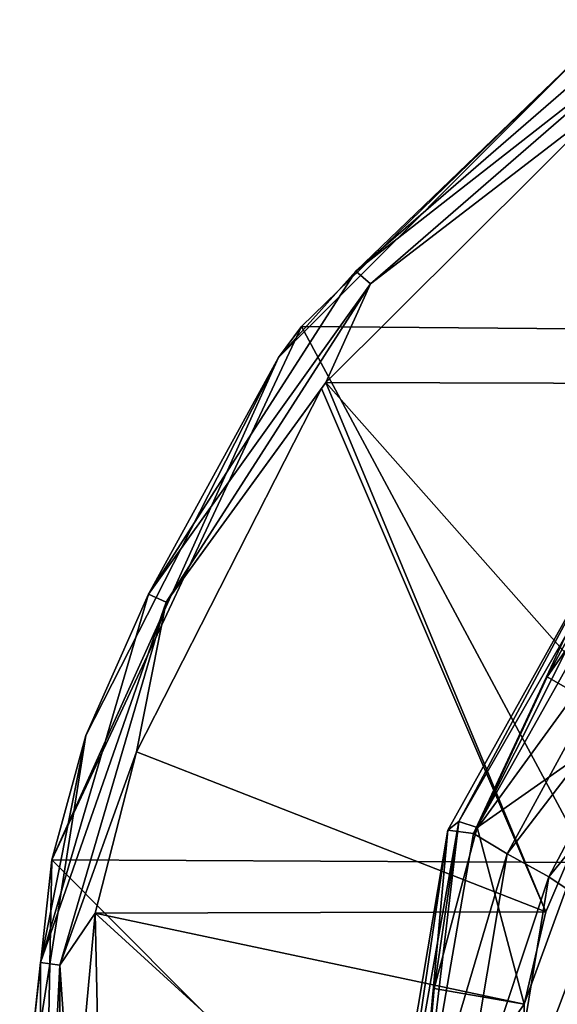
# Model space of a CAD drawing. Units: millimetres. Extents: x 119 to 326, y -175 to 176.
# Drawn here: x 149 to 159, y -146 to -128 of the extents above; entities that cross this region are included whole.
import ezdxf

# ---------------------------------------------------------------- set-up
doc = ezdxf.new("R2010")
doc.units = ezdxf.units.MM
doc.header["$LTSCALE"] = 65.185185
for name, color, linetype in [('103', 7, 'CONTINUOUS'), ('115', 7, 'CONTINUOUS'), ('116', 7, 'CONTINUOUS'), ('164', 7, 'CONTINUOUS'), ('167', 7, 'CONTINUOUS'), ('168', 7, 'CONTINUOUS'), ('169', 7, 'CONTINUOUS'), ('171', 7, 'CONTINUOUS')]:
    doc.layers.add(name, color=color, linetype=linetype)

msp = doc.modelspace()

# ---------------------------------------------------------------- linework, layer by layer
at = {"layer": '103', "linetype": 'Continuous'}
for points in [[(160.92, -137.484, -217.586), (160.619, -140.907, -217.586), (159.125, -140.049, -217.586), (160.92, -137.484, -217.586)], [(159.125, -140.049, -217.586), (160.619, -140.907, -217.586), (157.803, -142.886, -217.586), (159.125, -140.049, -217.586)], [(160.619, -140.907, -217.586), (158.691, -146.207, -217.586), (157.803, -142.886, -217.586), (160.619, -140.907, -217.586)], [(157.803, -142.886, -217.586), (158.691, -146.207, -217.586), (156.992, -145.91, -217.586), (157.803, -142.886, -217.586)], [(156.992, -145.91, -217.586), (158.691, -146.207, -217.586), (156.719, -149.03, -217.586), (156.992, -145.91, -217.586)], [(158.691, -146.207, -217.586), (158.691, -151.857, -217.586), (156.719, -149.03, -217.586), (158.691, -146.207, -217.586)]]:
    msp.add_3dface(points, dxfattribs=at)
at = {"layer": '115', "linetype": 'Continuous'}
for points in [[(160.361, -137.376, -217.059), (157.457, -142.774, -217.43), (157.255, -142.936, -217.059), (160.361, -137.376, -217.059)], [(160.628, -137.267, -217.43), (157.803, -142.886, -217.586), (157.457, -142.774, -217.43), (160.628, -137.267, -217.43)], [(160.628, -137.267, -217.43), (157.457, -142.774, -217.43), (160.361, -137.376, -217.059), (160.628, -137.267, -217.43)], [(159.125, -140.049, -217.586), (157.803, -142.886, -217.586), (160.628, -137.267, -217.43), (159.125, -140.049, -217.586)], [(160.92, -137.484, -217.586), (159.125, -140.049, -217.586), (160.628, -137.267, -217.43), (160.92, -137.484, -217.586)], [(157.255, -142.936, -217.059), (156.356, -149.032, -217.43), (156.22, -149.032, -217.059), (157.255, -142.936, -217.059)], [(157.457, -142.774, -217.43), (156.719, -149.03, -217.586), (156.356, -149.032, -217.43), (157.457, -142.774, -217.43)], [(157.457, -142.774, -217.43), (156.356, -149.032, -217.43), (157.255, -142.936, -217.059), (157.457, -142.774, -217.43)], [(156.992, -145.91, -217.586), (156.719, -149.03, -217.586), (157.457, -142.774, -217.43), (156.992, -145.91, -217.586)], [(157.803, -142.886, -217.586), (156.992, -145.91, -217.586), (157.457, -142.774, -217.43), (157.803, -142.886, -217.586)]]:
    msp.add_3dface(points, dxfattribs=at)
at = {"layer": '116', "linetype": 'Continuous'}
for points in [[(160.361, -137.376, -217.059), (157.255, -142.936, -217.059), (157.733, -142.998, -209.134), (160.361, -137.376, -217.059)], [(160.735, -137.663, -209.143), (160.361, -137.376, -217.059), (157.733, -142.998, -209.134), (160.735, -137.663, -209.143)], [(160.735, -137.663, -209.143), (157.733, -142.998, -209.134), (161.12, -138.348, -199.164), (160.735, -137.663, -209.143)], [(161.12, -138.348, -199.164), (157.733, -142.998, -209.134), (158.371, -143.378, -199.157), (161.12, -138.348, -199.164)], [(161.12, -138.348, -199.164), (158.371, -143.378, -199.157), (161.623, -139.135, -189.2), (161.12, -138.348, -199.164)], [(161.623, -139.135, -189.2), (158.371, -143.378, -199.157), (159.152, -143.811, -189.196), (161.623, -139.135, -189.2)], [(161.623, -139.135, -189.2), (159.152, -143.811, -189.196), (162.175, -140.119, -179.261), (161.623, -139.135, -189.2)], [(162.175, -140.119, -179.261), (159.152, -143.811, -189.196), (160.038, -144.41, -179.261), (162.175, -140.119, -179.261)], [(157.255, -142.936, -217.059), (156.22, -149.032, -217.059), (156.692, -149.03, -209.124), (157.255, -142.936, -217.059)], [(157.733, -142.998, -209.134), (157.255, -142.936, -217.059), (156.692, -149.03, -209.124), (157.733, -142.998, -209.134)], [(157.733, -142.998, -209.134), (156.692, -149.03, -209.124), (158.371, -143.378, -199.157), (157.733, -142.998, -209.134)], [(158.371, -143.378, -199.157), (156.692, -149.03, -209.124), (157.42, -149.03, -199.149), (158.371, -143.378, -199.157)], [(158.371, -143.378, -199.157), (157.42, -149.03, -199.149), (159.152, -143.811, -189.196), (158.371, -143.378, -199.157)], [(159.152, -143.811, -189.196), (157.42, -149.03, -199.149), (158.299, -149.031, -189.193), (159.152, -143.811, -189.196)], [(159.152, -143.811, -189.196), (158.299, -149.031, -189.193), (160.038, -144.41, -179.261), (159.152, -143.811, -189.196)], [(160.038, -144.41, -179.261), (158.299, -149.031, -189.193), (159.326, -149.032, -179.261), (160.038, -144.41, -179.261)]]:
    msp.add_3dface(points, dxfattribs=at)
at = {"layer": '164', "linetype": 'Continuous'}
for points in [[(154.497, -133.462, -224.286), (159.703, -128.402, -224.286), (162.621, -133.532, -224.286), (154.497, -133.462, -224.286)], [(154.062, -134.043, -224.286), (154.497, -133.462, -224.286), (149.8, -143.495, -224.286), (154.062, -134.043, -224.286)], [(149.8, -143.495, -224.286), (154.497, -133.462, -224.286), (159.913, -143.542, -224.286), (149.8, -143.495, -224.286)], [(154.497, -133.462, -224.286), (162.621, -133.532, -224.286), (159.913, -143.542, -224.286), (154.497, -133.462, -224.286)], [(150.44, -141.152, -224.286), (154.062, -134.043, -224.286), (149.8, -143.495, -224.286), (150.44, -141.152, -224.286)], [(149.192, -149.032, -224.286), (149.8, -143.495, -224.286), (149.605, -153.602, -224.286), (149.192, -149.032, -224.286)], [(149.605, -153.602, -224.286), (149.8, -143.495, -224.286), (159.821, -153.552, -224.286), (149.605, -153.602, -224.286)], [(149.8, -143.495, -224.286), (159.913, -143.542, -224.286), (159.821, -153.552, -224.286), (149.8, -143.495, -224.286)]]:
    msp.add_3dface(points, dxfattribs=at)
at = {"layer": '167', "linetype": 'Continuous'}
for points in [[(154.954, -134.517, -218.286), (161.385, -134.532, -218.286), (160.291, -129.211, -218.286), (154.954, -134.517, -218.286)], [(154.954, -134.517, -218.286), (154.871, -134.631, -218.286), (159.094, -144.474, -218.286), (154.954, -134.517, -218.286)], [(161.385, -134.532, -218.286), (154.954, -134.517, -218.286), (160.619, -140.907, -218.286), (161.385, -134.532, -218.286)], [(160.619, -140.907, -218.286), (154.954, -134.517, -218.286), (159.094, -144.474, -218.286), (160.619, -140.907, -218.286)], [(159.094, -144.474, -218.286), (154.871, -134.631, -218.286), (151.391, -141.461, -218.286), (159.094, -144.474, -218.286)], [(150.616, -144.494, -218.286), (159.094, -144.474, -218.286), (151.391, -141.461, -218.286), (150.616, -144.494, -218.286)], [(150.616, -144.494, -218.286), (150.192, -149.032, -218.286), (150.832, -154.595, -218.286), (150.616, -144.494, -218.286)], [(159.094, -144.474, -218.286), (150.616, -144.494, -218.286), (158.689, -146.21, -218.286), (159.094, -144.474, -218.286)], [(158.689, -146.21, -218.286), (150.616, -144.494, -218.286), (158.689, -151.854, -218.286), (158.689, -146.21, -218.286)], [(158.689, -151.854, -218.286), (150.616, -144.494, -218.286), (150.832, -154.595, -218.286), (158.689, -151.854, -218.286)]]:
    msp.add_3dface(points, dxfattribs=at)
at = {"layer": '168', "linetype": 'Continuous'}
for points in [[(154.497, -133.462, -224.286), (154.062, -134.043, -224.286), (159.703, -128.402, -219.286), (154.497, -133.462, -224.286)], [(159.703, -128.402, -219.286), (154.062, -134.043, -224.286), (154.062, -134.043, -219.286), (159.703, -128.402, -219.286)], [(159.703, -128.402, -224.286), (154.497, -133.462, -224.286), (159.703, -128.402, -219.286), (159.703, -128.402, -224.286)], [(154.062, -134.043, -224.286), (150.44, -141.152, -224.286), (154.062, -134.043, -219.286), (154.062, -134.043, -224.286)], [(154.062, -134.043, -219.286), (150.44, -141.152, -224.286), (150.44, -141.152, -219.286), (154.062, -134.043, -219.286)], [(149.8, -143.495, -224.286), (149.192, -149.032, -224.286), (150.44, -141.152, -219.286), (149.8, -143.495, -224.286)], [(150.44, -141.152, -219.286), (149.192, -149.032, -224.286), (149.192, -149.032, -219.286), (150.44, -141.152, -219.286)], [(150.44, -141.152, -224.286), (149.8, -143.495, -224.286), (150.44, -141.152, -219.286), (150.44, -141.152, -224.286)]]:
    msp.add_3dface(points, dxfattribs=at)
at = {"layer": '169', "linetype": 'Continuous'}
for points in [[(160.978, -127.692, -218.786), (159.703, -128.402, -219.286), (155.521, -132.421, -218.786), (160.978, -127.692, -218.786)], [(160.978, -127.692, -218.786), (155.521, -132.421, -218.786), (161.176, -128.001, -218.42), (160.978, -127.692, -218.786)], [(161.176, -128.001, -218.42), (155.521, -132.421, -218.786), (155.798, -132.66, -218.42), (161.176, -128.001, -218.42)], [(160.291, -129.211, -218.286), (161.176, -128.001, -218.42), (155.798, -132.66, -218.42), (160.291, -129.211, -218.286)], [(159.703, -128.402, -219.286), (154.062, -134.043, -219.286), (155.521, -132.421, -218.786), (159.703, -128.402, -219.286)], [(154.954, -134.517, -218.286), (160.291, -129.211, -218.286), (155.798, -132.66, -218.42), (154.954, -134.517, -218.286)], [(155.521, -132.421, -218.786), (154.062, -134.043, -219.286), (151.618, -138.494, -218.786), (155.521, -132.421, -218.786)], [(155.521, -132.421, -218.786), (151.618, -138.494, -218.786), (155.798, -132.66, -218.42), (155.521, -132.421, -218.786)], [(155.798, -132.66, -218.42), (151.618, -138.494, -218.786), (151.951, -138.647, -218.42), (155.798, -132.66, -218.42)], [(154.954, -134.517, -218.286), (155.798, -132.66, -218.42), (151.951, -138.647, -218.42), (154.954, -134.517, -218.286)], [(154.062, -134.043, -219.286), (150.44, -141.152, -219.286), (151.618, -138.494, -218.786), (154.062, -134.043, -219.286)], [(154.871, -134.631, -218.286), (154.954, -134.517, -218.286), (151.951, -138.647, -218.42), (154.871, -134.631, -218.286)], [(151.391, -141.461, -218.286), (154.871, -134.631, -218.286), (151.951, -138.647, -218.42), (151.391, -141.461, -218.286)], [(151.618, -138.494, -218.786), (150.44, -141.152, -219.286), (149.584, -145.422, -218.786), (151.618, -138.494, -218.786)], [(151.618, -138.494, -218.786), (149.584, -145.422, -218.786), (151.951, -138.647, -218.42), (151.618, -138.494, -218.786)], [(151.951, -138.647, -218.42), (149.584, -145.422, -218.786), (149.946, -145.474, -218.42), (151.951, -138.647, -218.42)], [(151.391, -141.461, -218.286), (151.951, -138.647, -218.42), (149.946, -145.474, -218.42), (151.391, -141.461, -218.286)], [(150.44, -141.152, -219.286), (149.192, -149.032, -219.286), (149.584, -145.422, -218.786), (150.44, -141.152, -219.286)], [(150.616, -144.494, -218.286), (151.391, -141.461, -218.286), (149.946, -145.474, -218.42), (150.616, -144.494, -218.286)], [(150.192, -149.032, -218.286), (150.616, -144.494, -218.286), (149.946, -145.474, -218.42), (150.192, -149.032, -218.286)], [(149.584, -145.422, -218.786), (149.192, -149.032, -219.286), (149.584, -152.642, -218.786), (149.584, -145.422, -218.786)], [(149.584, -145.422, -218.786), (149.584, -152.642, -218.786), (149.946, -145.474, -218.42), (149.584, -145.422, -218.786)], [(149.946, -145.474, -218.42), (149.584, -152.642, -218.786), (149.946, -152.59, -218.42), (149.946, -145.474, -218.42)], [(150.192, -149.032, -218.286), (149.946, -145.474, -218.42), (149.946, -152.59, -218.42), (150.192, -149.032, -218.286)]]:
    msp.add_3dface(points, dxfattribs=at)
at = {"layer": '171', "linetype": 'Continuous'}
for points in [[(158.691, -146.207, -217.586), (160.619, -140.907, -217.586), (158.689, -146.21, -218.286), (158.691, -146.207, -217.586)], [(160.619, -140.907, -217.586), (159.094, -144.474, -218.286), (158.689, -146.21, -218.286), (160.619, -140.907, -217.586)], [(160.619, -140.907, -217.586), (160.619, -140.907, -218.286), (159.094, -144.474, -218.286), (160.619, -140.907, -217.586)], [(158.691, -151.857, -217.586), (158.691, -146.207, -217.586), (158.689, -151.854, -218.286), (158.691, -151.857, -217.586)], [(158.691, -146.207, -217.586), (158.689, -146.21, -218.286), (158.689, -151.854, -218.286), (158.691, -146.207, -217.586)]]:
    msp.add_3dface(points, dxfattribs=at)

doc.saveas('drawing.dxf')
